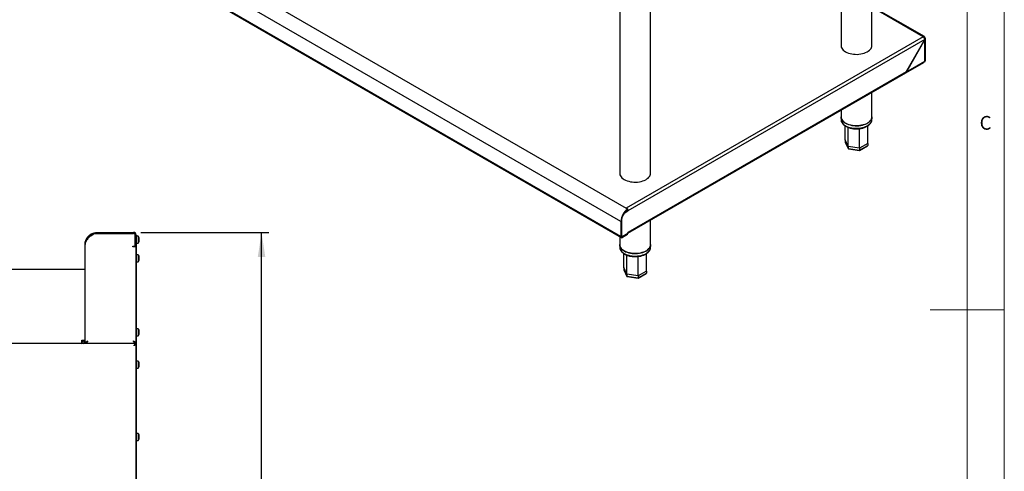
# Model space of a CAD drawing. Units: millimetres. Extents: x 5 to 415, y 5 to 292.
# Drawn here: x 282 to 415, y 127 to 188 of the extents above; entities that cross this region are included whole.
import ezdxf

# ---------------------------------------------------------------- set-up
doc = ezdxf.new("R2010")
doc.units = ezdxf.units.MM
doc.layers.add('FORMAT', color=7, linetype='Continuous')
doc.styles.add('SLDTEXTSTYLE0', font='TXT', dxfattribs={"width": 0.75})
doc.dimstyles.new('SLDDIMSTYLE1', dxfattribs={"dimtxt": 3.5, "dimasz": 3.302, "dimexe": 0, "dimexo": 0.0625, "dimgap": 0.875, "dimtad": 1, "dimdec": 1, "dimlfac": 10, "dimrnd": 1e-09, "dimzin": 12, "dimdsep": 46, "dimtxsty": 'SLDTEXTSTYLE0', "dimsah": 1, "dimcen": 0.09, "dimadec": 0, "dimazin": 3, "dimtfac": 1, "dimtdec": 1, "dimtofl": 0, "dimtmove": 0, "dimatfit": 3, "dimfxl": 0, "dimfrac": 2, "dimtolj": 1, "dimtzin": 12, "dimarcsym": 0})

# ---------------------------------------------------------------- blocks, each defined once
blk = doc.blocks.new('_D_4')
at = {"layer": 'FORMAT'}
for p, q in [((298.49, 158.96), (315.78, 158.96)), ((314.78, 56.27), (314.78, 158.96)), ((286.1, 56.27), (315.78, 56.27))]:
    blk.add_line(p, q, dxfattribs=at)
for points in [[(314.78, 158.96), (314.27, 155.66), (315.28, 155.66)], [(314.78, 56.27), (315.28, 59.57), (314.27, 59.57)]]:
    blk.add_solid(points, dxfattribs=at)
at = {"layer": 'FORMAT', "insert": (310.26, 105.43), "char_height": 3.5, "attachment_point": 1, "rotation": 90, "style": 'SLDTEXTSTYLE0'}
blk.add_mtext('1030', dxfattribs=at)

msp = doc.modelspace()

# ---------------------------------------------------------------- linework, layer by layer
at = {"color": 7, "linetype": 'Continuous', "lineweight": 18}
for p, q in [((415, 5), (415, 292)), ((410, 287), (410, 50.813)), ((415, 148.5), (405, 148.5))]:
    msp.add_line(p, q, dxfattribs=at)
at = {"color": 7, "linetype": 'Continuous', "lineweight": 25}
for p, q in [((397.133, 184.187), (397.133, 210.561)), ((392.966, 208.155), (392.966, 184.187)), ((293.721, 202.794), (363.996, 162.226)), ((363.259, 160.446), (292.549, 201.267)), ((363.259, 158.405), (292.549, 199.225)), ((292.612, 199.084), (363.323, 158.264)), ((367.269, 166.947), (367.269, 193.321)), ((363.103, 192.108), (363.103, 166.947)), ((404.219, 185.372), (397.133, 189.463)), ((404.065, 185.357), (363.996, 162.226)), ((404.273, 184.974), (364.214, 161.848)), ((401.769, 180.636), (404.273, 184.974)), ((404.283, 184.967), (401.783, 180.638)), ((404.283, 185.231), (404.213, 185.19)), ((404.283, 184.967), (404.273, 184.974)), ((404.283, 182.081), (404.283, 184.967)), ((404.374, 182.207), (404.374, 185.097)), ((401.783, 180.638), (404.283, 182.081)), ((401.72, 180.497), (404.146, 181.897)), ((364.196, 158.842), (401.705, 180.495)), ((401.769, 180.636), (364.214, 158.956)), ((401.783, 180.638), (401.773, 180.644)), ((397.133, 174.545), (397.133, 177.856)), ((392.966, 175.45), (392.966, 174.545)), ((392.966, 174.545), (392.966, 174.205)), ((397.133, 174.205), (397.133, 174.545)), ((393.516, 171.448), (393.517, 173.338)), ((396.582, 173.058), (396.591, 173.34)), ((393.927, 170.563), (393.516, 171.448)), ((393.516, 171.448), (393.516, 171.176)), ((393.516, 171.176), (393.927, 170.29)), ((393.522, 171.152), (393.931, 170.269)), ((395.461, 170.325), (393.927, 170.563)), ((393.927, 170.563), (393.927, 170.29)), ((393.927, 170.29), (395.461, 170.053)), ((393.955, 170.252), (395.45, 170.02)), ((395.453, 170.021), (396.556, 170.657)), ((396.583, 170.974), (395.461, 170.325)), ((395.461, 170.053), (396.583, 170.701)), ((395.461, 170.325), (395.461, 170.053)), ((396.583, 170.974), (396.583, 170.701)), ((364.195, 162.088), (363.977, 162.214)), ((363.996, 162.203), (363.996, 162.226)), ((364.196, 162.008), (364.195, 162.088)), ((363.768, 161.621), (363.794, 161.606)), ((363.794, 161.606), (364.214, 161.848)), ((363.854, 161.722), (364.143, 161.889)), ((364.214, 161.848), (364.143, 161.889)), ((363.33, 160.487), (363.259, 160.446)), ((363.259, 160.446), (363.259, 158.405)), ((363.33, 160.487), (363.33, 158.446)), ((363.346, 158.455), (363.346, 160.497)), ((367.269, 157.305), (367.269, 160.616)), ((291.325, 158.123), (291.231, 158.002)), ((292.575, 158.959), (297.485, 158.959)), ((292.575, 158.839), (297.485, 158.839)), ((292.575, 158.829), (297.475, 158.829)), ((297.725, 157.189), (297.725, 158.579)), ((297.735, 158.215), (297.725, 158.192)), ((297.735, 158.589), (297.735, 157.189)), ((297.855, 158.589), (297.855, 158.609)), ((297.855, 158.609), (297.915, 158.609)), ((297.855, 158.589), (297.855, 157.189)), ((297.915, 158.409), (297.855, 158.409)), ((297.915, 158.609), (297.915, 158.409)), ((298.129, 158.454), (297.915, 158.454)), ((297.915, 119.276), (297.915, 158.409)), ((298.129, 158.454), (298.129, 157.979)), ((363.103, 158.391), (363.103, 157.305)), ((363.259, 158.405), (363.33, 158.446)), ((363.33, 158.464), (363.346, 158.455)), ((363.335, 158.405), (363.398, 158.369)), ((364.196, 158.798), (363.451, 158.367)), ((364.143, 158.745), (363.477, 158.361)), ((364.143, 158.663), (363.477, 158.279)), ((363.477, 158.361), (363.477, 158.279)), ((364.124, 158.756), (364.143, 158.745)), ((364.143, 158.663), (364.143, 158.745)), ((364.214, 158.956), (364.196, 158.946)), ((364.196, 158.946), (364.196, 158.798)), ((290.955, 143.96), (290.955, 157.339)), ((297.415, 157.029), (297.415, 157.089)), ((297.415, 157.089), (297.625, 157.089)), ((297.475, 157.029), (297.415, 157.029)), ((297.845, 157.029), (297.475, 157.029)), ((297.725, 157.8), (297.735, 157.8)), ((297.725, 157.766), (297.735, 157.744)), ((297.735, 157.089), (297.735, 157.189)), ((297.855, 157.089), (297.735, 157.089)), ((297.845, 143.959), (297.845, 157.029)), ((297.855, 157.189), (297.855, 157.089)), ((297.855, 119.276), (297.855, 157.089)), ((297.915, 157.504), (298.129, 157.504)), ((298.129, 157.979), (298.129, 157.504)), ((298.28, 158.04), (298.281, 158.04)), ((298.281, 157.921), (298.281, 157.921)), ((363.103, 157.305), (363.103, 156.965)), ((367.269, 156.965), (367.269, 157.305)), ((297.855, 155.658), (297.845, 155.658)), ((298.129, 155.954), (297.915, 155.954)), ((298.129, 155.954), (298.129, 155.479)), ((298.129, 155.479), (298.129, 155.004)), ((298.28, 155.54), (298.281, 155.54)), ((363.653, 154.208), (363.654, 156.098)), ((366.718, 155.818), (366.727, 156.1)), ((297.845, 155.3), (297.855, 155.3)), ((297.915, 155.004), (298.129, 155.004)), ((298.281, 155.421), (298.281, 155.421)), ((364.063, 153.323), (363.653, 154.208)), ((363.653, 154.208), (363.653, 153.936)), ((290.505, 153.959), (266.055, 153.959)), ((290.955, 153.959), (290.505, 153.959)), ((363.653, 153.936), (364.063, 153.051)), ((363.658, 153.912), (364.068, 153.03)), ((365.597, 153.086), (364.063, 153.323)), ((364.063, 153.323), (364.063, 153.051)), ((364.063, 153.051), (365.597, 152.813)), ((364.091, 153.012), (365.587, 152.78)), ((365.59, 152.781), (366.693, 153.418)), ((366.72, 153.734), (365.597, 153.086)), ((365.597, 152.813), (366.72, 153.462)), ((365.597, 153.086), (365.597, 152.813)), ((366.72, 153.734), (366.72, 153.462)), ((297.855, 145.658), (297.845, 145.658)), ((297.845, 145.3), (297.855, 145.3)), ((298.129, 145.954), (297.915, 145.954)), ((297.915, 145.004), (298.129, 145.004)), ((298.129, 145.954), (298.129, 145.479)), ((298.129, 145.479), (298.129, 145.004)), ((298.28, 145.54), (298.281, 145.54)), ((298.281, 145.421), (298.281, 145.421)), ((297.758, 143.96), (224.722, 143.96)), ((290.505, 144.409), (290.955, 144.409)), ((290.505, 143.96), (290.505, 144.409)), ((291.085, 144.007), (291.085, 143.959)), ((297.715, 144.015), (297.715, 143.959)), ((297.845, 143.959), (297.725, 143.959)), ((297.758, 143.96), (297.758, 143.87)), ((297.855, 143.863), (297.765, 143.863)), ((298.129, 141.604), (297.915, 141.604)), ((298.129, 141.604), (298.129, 141.129)), ((298.129, 141.129), (298.129, 140.654)), ((298.28, 141.19), (298.281, 141.19)), ((298.281, 141.071), (298.281, 141.071)), ((297.915, 140.654), (298.129, 140.654)), ((298.129, 131.834), (297.915, 131.834)), ((298.129, 131.834), (298.129, 131.359)), ((298.25, 131.594), (298.248, 131.594)), ((298.249, 131.592), (298.251, 131.592)), ((297.915, 130.884), (298.129, 130.884)), ((298.129, 131.359), (298.129, 130.884)), ((298.248, 131.127), (298.251, 131.127)), ((298.28, 131.42), (298.281, 131.42)), ((298.281, 131.301), (298.281, 131.301))]:
    msp.add_line(p, q, dxfattribs=at)
at = {"color": 8, "linetype": 'Continuous', "lineweight": 25}
for p, q in [((404.065, 185.357), (397.133, 189.359)), ((404.212, 185.191), (404.213, 185.19)), ((404.213, 185.189), (404.213, 185.19)), ((363.33, 160.506), (363.346, 160.497)), ((363.477, 158.361), (363.458, 158.372))]:
    msp.add_line(p, q, dxfattribs=at)
at = {"color": 7, "linetype": 'Continuous', "lineweight": 25, "flags": 128}
for points in [[(392.966, 184.187), (392.972, 184.098), (393.005, 183.957), (393.066, 183.819), (393.156, 183.686), (393.272, 183.56), (393.413, 183.443), (393.577, 183.337)], [(393.577, 183.337), (393.761, 183.242), (393.964, 183.161), (394.182, 183.094), (394.412, 183.042), (394.651, 183.007), (394.895, 182.988), (395.142, 182.985), (395.388, 183), (395.629, 183.032), (395.861, 183.079), (396.082, 183.142), (396.289, 183.22), (396.478, 183.312), (396.648, 183.415), (396.795, 183.53), (396.917, 183.654), (397.013, 183.785), (397.082, 183.922), (397.122, 184.062), (397.133, 184.187)], [(397.133, 174.545), (397.131, 174.492), (397.105, 174.35), (397.051, 174.211), (396.968, 174.077), (396.859, 173.949), (396.724, 173.829), (396.566, 173.72), (396.386, 173.622), (396.188, 173.538), (395.973, 173.467), (395.746, 173.411), (395.509, 173.372), (395.265, 173.349), (395.019, 173.342), (394.773, 173.353), (394.53, 173.38), (394.295, 173.424), (394.071, 173.483), (393.86, 173.558), (393.666, 173.646), (393.492, 173.746), (393.339, 173.858), (393.21, 173.98), (393.108, 174.11), (393.032, 174.245), (392.985, 174.385), (392.967, 174.527), (392.966, 174.545)], [(392.966, 174.545), (392.972, 174.456), (393.005, 174.315), (393.066, 174.177), (393.156, 174.044), (393.272, 173.918), (393.413, 173.801), (393.577, 173.695)], [(393.577, 173.695), (393.761, 173.6), (393.964, 173.519), (394.182, 173.452), (394.412, 173.4), (394.651, 173.365), (394.895, 173.346), (395.142, 173.343), (395.388, 173.358), (395.629, 173.39), (395.861, 173.437), (396.082, 173.5), (396.289, 173.578), (396.478, 173.67), (396.648, 173.773), (396.795, 173.888), (396.917, 174.012), (397.013, 174.143), (397.082, 174.28), (397.122, 174.42), (397.133, 174.545)], [(363.103, 166.947), (363.109, 166.858), (363.141, 166.717), (363.203, 166.579), (363.292, 166.446), (363.408, 166.32), (363.549, 166.203), (363.713, 166.097)], [(363.713, 166.097), (363.898, 166.002), (364.1, 165.921), (364.318, 165.854), (364.548, 165.802), (364.787, 165.767), (365.032, 165.748), (365.279, 165.746), (365.524, 165.76), (365.765, 165.792), (365.998, 165.839), (366.219, 165.903), (366.426, 165.98), (366.615, 166.072), (366.784, 166.176), (366.931, 166.29), (367.054, 166.414), (367.15, 166.545), (367.218, 166.682), (367.258, 166.823), (367.269, 166.947)], [(298.28, 158.04), (298.278, 158.039), (298.276, 158.039), (298.272, 158.038), (298.268, 158.037), (298.264, 158.037), (298.259, 158.036), (298.253, 158.035), (298.247, 158.034)], [(298.247, 157.927), (298.253, 157.926), (298.259, 157.925), (298.264, 157.924), (298.269, 157.923), (298.272, 157.923), (298.276, 157.922), (298.278, 157.922), (298.281, 157.921)], [(298.281, 158.037), (298.279, 158.037), (298.277, 158.037), (298.274, 158.036), (298.27, 158.035), (298.266, 158.035), (298.261, 158.034), (298.256, 158.033), (298.25, 158.032)], [(367.269, 157.305), (367.267, 157.252), (367.242, 157.11), (367.187, 156.971), (367.105, 156.837), (366.996, 156.709), (366.861, 156.59), (366.702, 156.48), (366.523, 156.383), (366.324, 156.298), (366.11, 156.227), (365.883, 156.172), (365.645, 156.132), (365.402, 156.109), (365.155, 156.103), (364.909, 156.113), (364.667, 156.14), (364.432, 156.184), (364.207, 156.243), (363.997, 156.318), (363.803, 156.406), (363.628, 156.507), (363.476, 156.619), (363.347, 156.74), (363.244, 156.87), (363.169, 157.005), (363.121, 157.145), (363.103, 157.287), (363.103, 157.305)], [(363.103, 157.305), (363.109, 157.216), (363.141, 157.075), (363.203, 156.937), (363.292, 156.804), (363.408, 156.678), (363.549, 156.561), (363.713, 156.455)], [(363.713, 156.455), (363.898, 156.36), (364.1, 156.279), (364.318, 156.212), (364.548, 156.16), (364.787, 156.125), (365.032, 156.106), (365.279, 156.104), (365.524, 156.118), (365.765, 156.15), (365.998, 156.197), (366.219, 156.261), (366.426, 156.338), (366.615, 156.43), (366.784, 156.534), (366.931, 156.648), (367.054, 156.772), (367.15, 156.903), (367.218, 157.04), (367.258, 157.181), (367.269, 157.305)], [(298.28, 155.54), (298.278, 155.539), (298.276, 155.539), (298.272, 155.538), (298.268, 155.537), (298.264, 155.537), (298.259, 155.536), (298.253, 155.535), (298.247, 155.534)], [(298.281, 155.537), (298.279, 155.537), (298.277, 155.537), (298.274, 155.536), (298.27, 155.535), (298.266, 155.535), (298.261, 155.534), (298.256, 155.533), (298.25, 155.532)], [(298.247, 155.427), (298.253, 155.426), (298.259, 155.425), (298.264, 155.424), (298.269, 155.423), (298.272, 155.423), (298.276, 155.422), (298.278, 155.422), (298.281, 155.421)], [(298.28, 145.54), (298.278, 145.539), (298.276, 145.539), (298.272, 145.538), (298.268, 145.537), (298.264, 145.537), (298.259, 145.536), (298.253, 145.535), (298.247, 145.534)], [(298.247, 145.427), (298.253, 145.426), (298.259, 145.425), (298.264, 145.424), (298.269, 145.423), (298.272, 145.423), (298.276, 145.422), (298.278, 145.422), (298.281, 145.421)], [(298.251, 145.712), (298.251, 145.712), (298.25, 145.712), (298.25, 145.712), (298.249, 145.712)], [(298.281, 145.537), (298.279, 145.537), (298.277, 145.537), (298.274, 145.536), (298.27, 145.535), (298.266, 145.535), (298.261, 145.534), (298.256, 145.533), (298.25, 145.532)], [(297.565, 143.67), (297.565, 143.67)], [(298.28, 141.19), (298.278, 141.189), (298.276, 141.189), (298.272, 141.188), (298.268, 141.187), (298.264, 141.187), (298.259, 141.186), (298.253, 141.185), (298.247, 141.184)], [(298.247, 141.077), (298.253, 141.076), (298.259, 141.075), (298.264, 141.074), (298.269, 141.073), (298.272, 141.073), (298.276, 141.072), (298.278, 141.072), (298.281, 141.071)], [(298.251, 141.362), (298.251, 141.362), (298.25, 141.362), (298.25, 141.362), (298.249, 141.362)], [(298.281, 141.187), (298.279, 141.187), (298.277, 141.187), (298.274, 141.186), (298.27, 141.185), (298.266, 141.185), (298.261, 141.184), (298.256, 141.183), (298.25, 141.182)], [(298.28, 131.42), (298.278, 131.419), (298.276, 131.419), (298.272, 131.418), (298.268, 131.417), (298.264, 131.417), (298.259, 131.416), (298.253, 131.415), (298.247, 131.414)], [(298.247, 131.307), (298.253, 131.306), (298.259, 131.305), (298.264, 131.304), (298.269, 131.303), (298.272, 131.303), (298.276, 131.302), (298.278, 131.302), (298.281, 131.301)], [(298.281, 131.417), (298.279, 131.417), (298.277, 131.417), (298.274, 131.416), (298.27, 131.415), (298.266, 131.415), (298.261, 131.414), (298.256, 131.413), (298.25, 131.412)]]:
    msp.add_lwpolyline(points, dxfattribs=at)
at = {"color": 8, "linetype": 'Continuous', "lineweight": 25, "flags": 128}
for points in [[(392.966, 174.205), (392.972, 174.116), (393.005, 173.974), (393.066, 173.836), (393.156, 173.704), (393.272, 173.578), (393.413, 173.461), (393.577, 173.354)], [(393.577, 173.354), (393.761, 173.26), (393.964, 173.178), (394.182, 173.111), (394.412, 173.06), (394.651, 173.024), (394.895, 173.005), (395.142, 173.003), (395.388, 173.018), (395.629, 173.049), (395.861, 173.097), (396.082, 173.16), (396.289, 173.238), (396.478, 173.33), (396.648, 173.433), (396.795, 173.548), (396.917, 173.671), (397.013, 173.803), (397.082, 173.94), (397.122, 174.08), (397.133, 174.205)], [(363.103, 156.965), (363.109, 156.876), (363.141, 156.735), (363.203, 156.597), (363.292, 156.464), (363.408, 156.338), (363.549, 156.221), (363.713, 156.115)], [(363.713, 156.115), (363.898, 156.02), (364.1, 155.939), (364.318, 155.872), (364.548, 155.82), (364.787, 155.785), (365.032, 155.766), (365.279, 155.763), (365.524, 155.778), (365.765, 155.81), (365.998, 155.857), (366.219, 155.92), (366.426, 155.998), (366.615, 156.09), (366.784, 156.193), (366.931, 156.308), (367.054, 156.432), (367.15, 156.563), (367.218, 156.7), (367.258, 156.84), (367.269, 156.965)]]:
    msp.add_lwpolyline(points, dxfattribs=at)
at = {"color": 7, "linetype": 'Continuous', "lineweight": 25}
for centre, radius, start, end in [((404.15, 185.253), 0.135, 350.78615, 129.20389), ((404.123, 185.205), 0.0912, 350.54618, 80.49862), ((404.219, 182.222), 0.155, 294.37688, 354.30388), ((401.643, 180.619), 0.141, 287.84419, 7.63408), ((401.622, 180.617), 0.148, 304.05471, 7.25519), ((365.323, 160.358), 2.066, 123.1107, 177.55105), ((364.651, 161.09), 1.311, 120.0037, 120.97196), ((363.793, 161.889), 0.393, 41.95987, 58.95112), ((365.241, 160.405), 1.913, 123.11071, 177.551), ((363.878, 161.884), 0.265, 1.03583, 17.86363), ((363.805, 161.839), 0.409, 1.27344, 22.98145), ((292.141, 157.545), 1, 132.7618, 144.71044), ((297.475, 158.579), 0.25, 0, 90), ((297.485, 158.589), 0.37, 0, 90), ((297.485, 158.589), 0.25, 0, 90), ((297.485, 157.979), 0.8, 17.08449, 36.42357), ((297.475, 157.979), 0.807, 4.27857, 16.88595), ((297.477, 157.979), 0.806, 4.29335, 16.9146), ((298.192, 158.538), 0.328, 279.78353, 280.15887), ((298.227, 158.34), 0.131, 279.70166, 280.35416), ((363.392, 158.383), 0.135, 170.78488, 309.20357), ((363.42, 158.431), 0.091, 170.78463, 309.20462), ((364.016, 158.949), 0.199, 335.54927, 2.00418), ((297.625, 157.189), 0.1, 270, 0), ((297.485, 157.979), 0.8, 323.57643, 343.09316), ((297.443, 157.979), 0.806, 356.29775, 3.87855), ((297.475, 157.979), 0.808, 343.29341, 355.89392), ((298.103, 156.916), 0.844, 79.905, 80.05153), ((297.477, 157.979), 0.807, 343.26346, 355.88078), ((297.444, 157.979), 0.808, 356.26919, 3.90546), ((297.485, 155.479), 0.8, 17.08449, 36.42357), ((297.443, 155.479), 0.806, 356.298, 3.8783), ((297.475, 155.479), 0.807, 4.27833, 16.88619), ((297.477, 155.479), 0.806, 4.29376, 16.91384), ((298.239, 155.769), 0.0558, 278.86689, 281.0755), ((298.241, 155.761), 0.0498, 279.17112, 280.8847), ((297.444, 155.479), 0.808, 356.26927, 3.90537), ((297.485, 155.479), 0.8, 323.57643, 343.09316), ((297.475, 155.479), 0.808, 343.29331, 355.89437), ((298.085, 154.317), 0.944, 79.9128, 80.04374), ((297.477, 155.479), 0.807, 343.26336, 355.88123), ((297.485, 145.479), 0.8, 17.08449, 36.42357), ((297.485, 145.479), 0.8, 323.57643, 343.09316), ((297.443, 145.479), 0.806, 356.29795, 3.87835), ((297.475, 145.479), 0.807, 4.27822, 16.8863), ((297.477, 145.479), 0.806, 4.29323, 16.91436), ((298.226, 145.843), 0.131, 279.54077, 280.47979), ((297.475, 145.479), 0.808, 343.29316, 355.89434), ((298.06, 144.176), 1.087, 79.92142, 80.03511), ((297.477, 145.479), 0.807, 343.26352, 355.8809), ((297.444, 145.479), 0.808, 356.26923, 3.90541), ((290.505, 144.409), 0.25, 270, 0), ((290.505, 144.409), 0.45, 273.82043, 0), ((290.705, 144.209), 0.25, 275.1264, 0), ((297.485, 141.129), 0.8, 17.08449, 36.42357), ((297.485, 141.129), 0.8, 323.57643, 343.09316), ((297.443, 141.129), 0.806, 356.29788, 3.87843), ((297.475, 141.129), 0.807, 4.27814, 16.88656), ((297.477, 141.129), 0.806, 4.29324, 16.91454), ((298.226, 141.493), 0.131, 279.54077, 280.47979), ((297.475, 141.129), 0.808, 343.29336, 355.89414), ((298.06, 139.826), 1.087, 79.92142, 80.03511), ((297.477, 141.129), 0.807, 343.26363, 355.88078), ((297.444, 141.129), 0.808, 356.26931, 3.90533), ((297.485, 131.359), 0.8, 17.08449, 36.42357), ((297.475, 131.359), 0.807, 4.27828, 16.88624), ((297.477, 131.359), 0.806, 4.29312, 16.91456), ((297.485, 131.359), 0.8, 323.57643, 343.09316), ((297.443, 131.359), 0.806, 356.29795, 3.87835), ((297.475, 131.359), 0.808, 343.29331, 355.89418), ((297.477, 131.359), 0.807, 343.26355, 355.88095), ((297.444, 131.359), 0.808, 356.26931, 3.90534)]:
    msp.add_arc(centre, radius, start, end, dxfattribs=at)
for centre, major_axis, ratio, start_param, end_param in [((404.065, 185.105), (-0.144, 0.273), 0.5491972, 3.9487684, 5.5195648), ((404.065, 185.105), (0.208, -0.014), 0.6164547, 6.0028344, 7.1092229), ((404.065, 185.105), (0.308, -0.013), 0.604149, 5.5240447, 7.094841), ((393.609, 171.161), (0.0908, -0.0287), 0.6979427, 3.3588664, 3.7097983), ((393.995, 170.33), (0.0544, 0.0723), 0.565784, 2.496647, 3.4356065), ((396.49, 170.716), (0.0908, -0.0287), 0.6979427, 5.7149797, 6.5004591), ((395.436, 170.107), (-0.0162, 0.0866), 0.2184026, 3.0648526, 4.0038121), ((363.745, 153.922), (0.0908, -0.0287), 0.6979427, 3.3588664, 3.7097983), ((364.132, 153.09), (0.0544, 0.0723), 0.565784, 2.496647, 3.4356065), ((365.572, 152.867), (-0.0162, 0.0866), 0.2184026, 3.0648526, 4.0038121), ((366.627, 153.476), (0.0908, -0.0287), 0.6979427, 5.7149797, 6.5004591)]:
    msp.add_ellipse(centre, major_axis=major_axis, ratio=ratio, start_param=start_param, end_param=end_param, dxfattribs=at)
for points, knots in [([(404.283, 182.081), (404.272, 182.051), (404.246, 181.986), (404.196, 181.924), (404.154, 181.905), (404.144, 181.901)], [0, 0, 0, 0, 0.3880879, 0.8557511, 1, 1, 1, 1]), ([(392.969, 174.214), (392.968, 174.196), (392.965, 174.13), (392.985, 174.015), (393.031, 173.874), (393.103, 173.737), (393.199, 173.607), (393.319, 173.484), (393.456, 173.373), (393.561, 173.309), (393.611, 173.278)], [0, 0, 0, 0, 0.0490861, 0.1826214, 0.31619, 0.4511982, 0.5885928, 0.7285304, 0.8705034, 1, 1, 1, 1]), ([(393.611, 173.278), (393.642, 173.261), (393.731, 173.211), (393.891, 173.14), (394.094, 173.068), (394.309, 173.01), (394.533, 172.968), (394.763, 172.941), (394.997, 172.929), (395.231, 172.934), (395.463, 172.954), (395.691, 172.989), (395.91, 173.04), (396.119, 173.105), (396.315, 173.185), (396.495, 173.278), (396.658, 173.384), (396.801, 173.502), (396.921, 173.631), (397.015, 173.768), (397.084, 173.912), (397.122, 174.059), (397.138, 174.161), (397.133, 174.211), (397.132, 174.213)], [0, 0, 0, 0, 0.0260393, 0.0750274, 0.1239499, 0.1727902, 0.2215487, 0.2702425, 0.3188968, 0.3675407, 0.4162026, 0.4649052, 0.5136813, 0.5625616, 0.6115723, 0.660729, 0.7100212, 0.7593738, 0.8085804, 0.8573468, 0.9053368, 0.9523361, 0.9984206, 1, 1, 1, 1]), ([(393.927, 170.563), (393.927, 171.198), (393.927, 172.053), (393.928, 172.909), (393.929, 173.129)], [0, 0, 0, 0, 0.7430218, 1, 1, 1, 1]), ([(395.461, 170.325), (395.461, 170.961), (395.461, 171.837), (395.46, 172.715), (395.46, 172.956)], [0, 0, 0, 0, 0.7250101, 1, 1, 1, 1]), ([(396.583, 170.974), (396.583, 171.609), (396.583, 172.397), (396.581, 173.186), (396.581, 173.338)], [0, 0, 0, 0, 0.8061639, 1, 1, 1, 1]), ([(363.346, 160.497), (363.354, 160.599), (363.371, 160.804), (363.478, 161.114), (363.623, 161.389), (363.737, 161.533), (363.794, 161.606)], [0, 0, 0, 0, 0.27965502, 0.56061484, 0.78046534, 1, 1, 1, 1]), ([(290.955, 157.339), (290.958, 157.411), (290.964, 157.556), (291.009, 157.773), (291.085, 157.989), (291.192, 158.192), (291.326, 158.379), (291.491, 158.551), (291.693, 158.706), (291.925, 158.83), (292.221, 158.934), (292.443, 158.95), (292.575, 158.959)], [0, 0, 0, 0, 0.0935369, 0.1887585, 0.2833982, 0.3682798, 0.4532398, 0.5475407, 0.6418527, 0.7452118, 0.8485708, 1, 1, 1, 1]), ([(291.237, 158.009), (291.247, 158.031), (291.284, 158.112), (291.415, 158.304), (291.621, 158.513), (291.881, 158.676), (292.106, 158.77), (292.34, 158.828), (292.497, 158.835), (292.575, 158.839)], [0, 0, 0, 0, 0.0447641, 0.1652896, 0.4185482, 0.5676082, 0.7166694, 0.8583351, 1, 1, 1, 1]), ([(291.462, 158.279), (291.551, 158.358), (291.729, 158.515), (292.009, 158.692), (292.296, 158.805), (292.482, 158.821), (292.575, 158.829)], [0, 0, 0, 0, 0.2796373, 0.5602209, 0.7797552, 1, 1, 1, 1]), ([(363.451, 158.367), (363.435, 158.366), (363.406, 158.363), (363.374, 158.382), (363.354, 158.414), (363.349, 158.441), (363.346, 158.455)], [0, 0, 0, 0, 0.2833132, 0.5483609, 0.7638048, 1, 1, 1, 1]), ([(291.231, 158.002), (291.2, 157.953), (291.133, 157.851), (291.043, 157.692), (290.971, 157.519), (290.961, 157.401), (290.955, 157.339)], [0, 0, 0, 0, 0.2155297, 0.4540201, 0.7155025, 1, 1, 1, 1]), ([(297.735, 157.976), (297.734, 157.984), (297.731, 158.009), (297.727, 158.032), (297.725, 158.048)], [0, 0, 0, 0, 0.3265135, 1, 1, 1, 1]), ([(363.106, 156.974), (363.105, 156.956), (363.101, 156.89), (363.122, 156.775), (363.167, 156.634), (363.24, 156.497), (363.336, 156.367), (363.456, 156.244), (363.593, 156.133), (363.698, 156.069), (363.748, 156.038)], [0, 0, 0, 0, 0.0490856, 0.1826209, 0.3161899, 0.4511979, 0.5885926, 0.7285304, 0.8705034, 1, 1, 1, 1]), ([(363.748, 156.038), (363.778, 156.021), (363.867, 155.972), (364.027, 155.9), (364.23, 155.828), (364.446, 155.77), (364.67, 155.728), (364.9, 155.701), (365.134, 155.69), (365.368, 155.694), (365.6, 155.714), (365.827, 155.749), (366.046, 155.8), (366.255, 155.866), (366.451, 155.945), (366.632, 156.038), (366.795, 156.145), (366.937, 156.263), (367.057, 156.391), (367.152, 156.529), (367.221, 156.672), (367.259, 156.82), (367.274, 156.921), (367.269, 156.972), (367.269, 156.973)], [0, 0, 0, 0, 0.0260393, 0.0750274, 0.1239498, 0.1727902, 0.2215487, 0.2702424, 0.3188968, 0.3675408, 0.4162026, 0.4649053, 0.5136811, 0.5625617, 0.6115721, 0.6607288, 0.710021, 0.7593738, 0.8085802, 0.8573469, 0.9053366, 0.9523361, 0.9984204, 1, 1, 1, 1]), ([(364.063, 153.323), (364.064, 153.958), (364.064, 154.813), (364.065, 155.669), (364.065, 155.889)], [0, 0, 0, 0, 0.7430218, 1, 1, 1, 1]), ([(365.597, 153.086), (365.597, 153.721), (365.597, 154.597), (365.597, 155.475), (365.596, 155.716)], [0, 0, 0, 0, 0.7250101, 1, 1, 1, 1]), ([(366.72, 153.734), (366.72, 154.369), (366.72, 155.157), (366.718, 155.946), (366.718, 156.099)], [0, 0, 0, 0, 0.8061639, 1, 1, 1, 1]), ([(290.955, 143.959), (290.961, 143.99), (290.972, 144.051), (291.057, 144.144), (291.18, 144.236), (291.277, 144.298), (291.325, 144.329)], [0, 0, 0, 0, 0.24999708, 0.50000003, 0.7499979, 1, 1, 1, 1]), ([(291.075, 143.959), (291.079, 143.99), (291.086, 144.051), (291.144, 144.144), (291.227, 144.236), (291.292, 144.298), (291.325, 144.329)], [0, 0, 0, 0, 0.2499997, 0.5000007, 0.7499995, 1, 1, 1, 1]), ([(291.325, 144.329), (291.309, 144.291), (291.275, 144.207), (291.222, 144.092), (291.166, 144.003), (291.121, 143.963), (291.094, 143.96), (291.085, 143.959)], [0, 0, 0, 0, 0.1972031, 0.4295037, 0.6618484, 0.8941831, 1, 1, 1, 1]), ([(291.325, 144.329), (291.305, 144.296), (291.265, 144.229), (291.204, 144.147), (291.155, 144.097), (291.125, 144.09), (291.116, 144.088)], [0, 0, 0, 0, 0.2887324, 0.5777248, 0.8667164, 1, 1, 1, 1]), ([(297.715, 143.959), (297.695, 143.964), (297.655, 143.975), (297.595, 144.061), (297.535, 144.183), (297.495, 144.28), (297.475, 144.329)], [0, 0, 0, 0, 0.249997, 0.4999998, 0.7499996, 1, 1, 1, 1]), ([(297.684, 144.088), (297.675, 144.091), (297.645, 144.098), (297.595, 144.149), (297.535, 144.23), (297.495, 144.296), (297.475, 144.329)], [0, 0, 0, 0, 0.1396802, 0.4264542, 0.713229, 1, 1, 1, 1]), ([(297.475, 144.329), (297.525, 144.297), (297.623, 144.234), (297.747, 144.14), (297.83, 144.048), (297.84, 143.988), (297.845, 143.959)], [0, 0, 0, 0, 0.2547197, 0.5096099, 0.7645056, 1, 1, 1, 1]), ([(297.475, 144.329), (297.514, 144.292), (297.591, 144.219), (297.682, 144.11), (297.722, 144.023), (297.724, 143.973), (297.725, 143.959)], [0, 0, 0, 0, 0.29543639, 0.59123299, 0.88702554, 1, 1, 1, 1]), ([(297.565, 143.67), (297.593, 143.712), (297.64, 143.782), (297.692, 143.855), (297.719, 143.9), (297.736, 143.931), (297.749, 143.955), (297.755, 143.958), (297.758, 143.96)], [0, 0, 0, 0, 0.3033261, 0.4978801, 0.6043758, 0.7229305, 0.8545531, 1, 1, 1, 1]), ([(297.565, 143.67), (297.593, 143.699), (297.639, 143.746), (297.692, 143.797), (297.719, 143.828), (297.736, 143.849), (297.749, 143.866), (297.755, 143.868), (297.758, 143.87)], [0, 0, 0, 0, 0.3213447, 0.5227431, 0.62811, 0.7416728, 0.8651886, 1, 1, 1, 1]), ([(297.855, 143.863), (297.852, 143.858), (297.847, 143.85), (297.8, 143.828), (297.729, 143.782), (297.648, 143.725), (297.589, 143.685), (297.565, 143.67)], [0, 0, 0, 0, 0.18528, 0.3790526, 0.5715436, 0.8319882, 1, 1, 1, 1]), ([(297.765, 143.863), (297.763, 143.858), (297.759, 143.85), (297.727, 143.827), (297.678, 143.782), (297.623, 143.725), (297.581, 143.685), (297.565, 143.67)], [0, 0, 0, 0, 0.1769449, 0.3541681, 0.53105, 0.8275722, 1, 1, 1, 1])]:
    msp.add_open_spline(points, degree=3, knots=knots, dxfattribs=at)

# ---------------------------------------------------------------- texts
at = {"color": 7, "linetype": 'Continuous', "lineweight": 0, "insert": (411.667, 174.668), "char_height": 1.852, "attachment_point": 1, "style": 'SLDTEXTSTYLE0'}
msp.add_mtext('C', dxfattribs=at)

# ---------------------------------------------------------------- dimensions: what is measured, and where the dimension line sits
at = {"layer": 'FORMAT'}
dim = msp.add_linear_dim(base=(314.775, 158.959), p1=(285.105, 56.269), p2=(297.485, 158.959), angle=90, dimstyle='SLDDIMSTYLE1', dxfattribs=at)
dim.commit()
dim.dimension.update_dxf_attribs({"geometry": '_D_4', "text_midpoint": (314.775, 110.607), "dimtype": 160})

doc.saveas('drawing.dxf')
